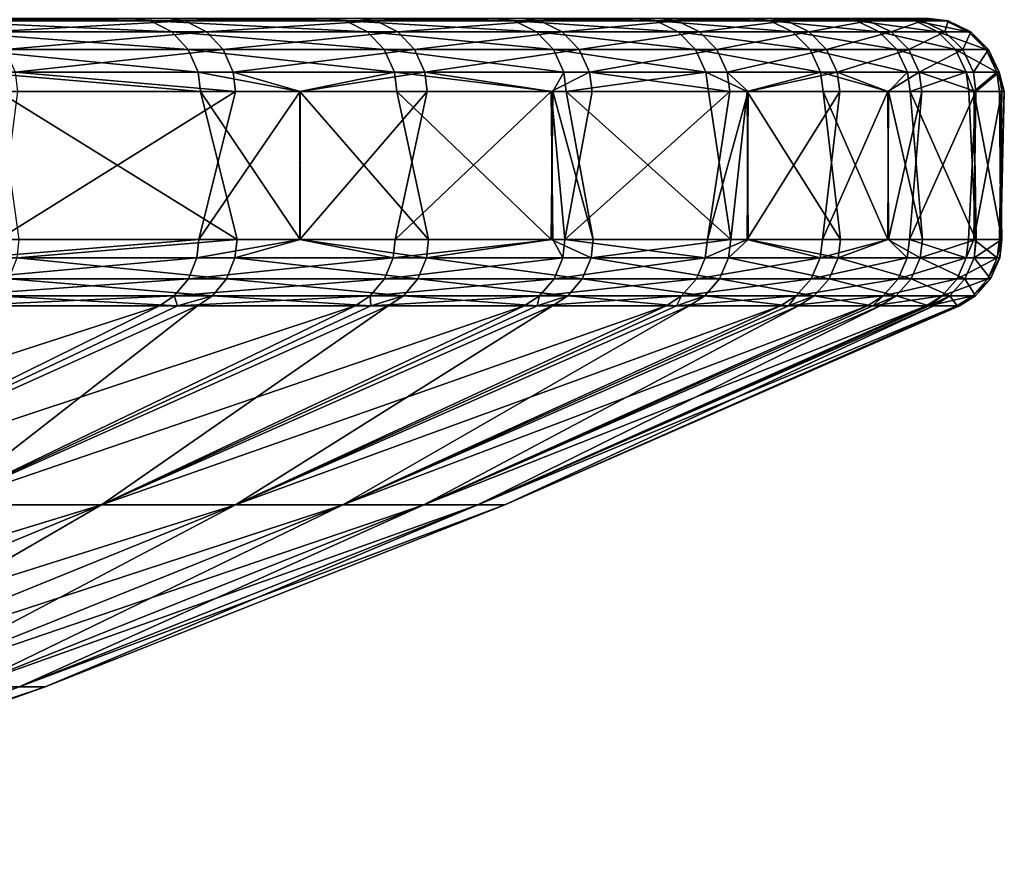
# Model space of a CAD drawing. Extents: x -50 to 50, y -39.6 to 16.5.
# Drawn here: x 42.7 to 46.7, y -3.4 to 0 of the extents above; entities that cross this region are included whole.
import ezdxf

# ---------------------------------------------------------------- set-up
doc = ezdxf.new("R2010")
doc.units = 0
doc.header["$MEASUREMENT"] = 0
doc.layers.add('L3', color=7, linetype='Continuous')

msp = doc.modelspace()

# ---------------------------------------------------------------- linework, layer by layer
at = {"layer": 'L3', "color": 250}
for points in [[(42.28551, -0.010633, -19.29373), (42.21349, 0, -19.26087), (43.12109, 0, -17.13276)], [(42.28551, -0.010633, -19.29373), (43.12109, 0, -17.13276), (43.19466, -0.010633, -17.16199)], [(43.33704, -0.010633, 16.79921), (43.26323, 0, 16.77059), (42.37351, 0, 18.90624)], [(43.33704, -0.010633, 16.79921), (42.37351, 0, 18.90624), (42.4458, -0.010633, 18.93849)], [(43.19466, -0.010633, -17.16199), (43.12109, 0, -17.13276), (43.92149, 0, -14.96205)], [(43.19466, -0.010633, -17.16199), (43.92149, 0, -14.96205), (43.99642, -0.010633, -14.98758)], [(44.12054, -0.010633, 14.61815), (44.0454, 0, 14.59325), (43.26323, 0, 16.77059)], [(44.12054, -0.010633, 14.61815), (43.26323, 0, 16.77059), (43.33704, -0.010633, 16.79921)], [(43.99642, -0.010633, -14.98758), (43.92149, 0, -14.96205), (44.61269, 0, -12.75415)], [(43.99642, -0.010633, -14.98758), (44.61269, 0, -12.75415), (44.6888, -0.010633, -12.7759)], [(44.79435, -0.010633, 12.40075), (44.71806, 0, 12.37963), (44.0454, 0, 14.59325)], [(44.79435, -0.010633, 12.40075), (44.0454, 0, 14.59325), (44.12054, -0.010633, 14.61815)], [(44.6888, -0.010633, -12.7759), (44.61269, 0, -12.75415), (45.19297, 0, -10.51453)], [(44.6888, -0.010633, -12.7759), (45.19297, 0, -10.51453), (45.27007, -0.010633, -10.53247)], [(45.3568, -0.010633, 10.15252), (45.27954, 0, 10.13523), (44.71806, 0, 12.37963)], [(45.3568, -0.010633, 10.15252), (44.71806, 0, 12.37963), (44.79435, -0.010633, 12.40075)], [(45.27007, -0.010633, -10.53247), (45.19297, 0, -10.51453), (45.6609, 0, -8.248778)], [(45.27007, -0.010633, -10.53247), (45.6609, 0, -8.248778), (45.7388, -0.010633, -8.26285)], [(45.80647, -0.010633, 7.879051), (45.72846, 0, 7.865632), (45.27954, 0, 10.13523)], [(45.80647, -0.010633, 7.879051), (45.27954, 0, 10.13523), (45.3568, -0.010633, 10.15252)], [(45.7388, -0.010633, -8.26285), (45.6609, 0, -8.248778), (46.01531, 0, -5.962516)], [(46.14227, -0.010633, 5.585992), (46.06368, 0, 5.576478), (45.72846, 0, 7.865632)], [(46.14227, -0.010633, 5.585992), (45.72846, 0, 7.865632), (45.80647, -0.010633, 7.879051)], [(45.7388, -0.010633, -8.26285), (46.01531, 0, -5.962516), (46.09381, -0.010633, -5.972689)], [(46.09381, -0.010633, -5.972689), (46.01531, 0, -5.962516), (46.25531, 0, -3.66143)], [(46.36335, -0.010633, 3.279046), (46.28439, 0, 3.273461), (46.06368, 0, 5.576478)], [(46.36335, -0.010633, 3.279046), (46.06368, 0, 5.576478), (46.14227, -0.010633, 5.585992)], [(46.09381, -0.010633, -5.972689), (46.25531, 0, -3.66143), (46.33423, -0.010633, -3.667677)], [(46.33423, -0.010633, -3.667677), (46.25531, 0, -3.66143), (46.38032, 0, -1.351242)], [(46.46917, -0.010633, 0.963948), (46.39002, 0, 0.962306), (46.28439, 0, 3.273461)], [(46.46917, -0.010633, 0.963948), (46.28439, 0, 3.273461), (46.36335, -0.010633, 3.279046)], [(46.33423, -0.010633, -3.667677), (46.38032, 0, -1.351242), (46.45945, -0.010633, -1.353547)], [(46.45945, -0.010633, -1.353547), (46.38032, 0, -1.351242), (46.39002, 0, 0.962306)], [(46.45945, -0.010633, -1.353547), (46.39002, 0, 0.962306), (46.46917, -0.010633, 0.963948)], [(43.19466, -0.010633, -17.16199), (43.28141, -0.054555, -17.19645), (42.28551, -0.010633, -19.29373)], [(42.28551, -0.010633, -19.29373), (43.28141, -0.054555, -17.19645), (42.37043, -0.054555, -19.33247)], [(42.4458, -0.010633, 18.93849), (42.53104, -0.054555, 18.97653), (43.33704, -0.010633, 16.79921)], [(43.33704, -0.010633, 16.79921), (42.53104, -0.054555, 18.97653), (43.42407, -0.054555, 16.83294)], [(43.99642, -0.010633, -14.98758), (44.08478, -0.054555, -15.01767), (43.19466, -0.010633, -17.16199)], [(43.19466, -0.010633, -17.16199), (44.08478, -0.054555, -15.01767), (43.28141, -0.054555, -17.19645)], [(43.33704, -0.010633, 16.79921), (43.42407, -0.054555, 16.83294), (44.12054, -0.010633, 14.61815)], [(44.12054, -0.010633, 14.61815), (43.42407, -0.054555, 16.83294), (44.20915, -0.054555, 14.64751)], [(44.6888, -0.010633, -12.7759), (44.77854, -0.054555, -12.80156), (43.99642, -0.010633, -14.98758)], [(43.99642, -0.010633, -14.98758), (44.77854, -0.054555, -12.80156), (44.08478, -0.054555, -15.01767)], [(44.12054, -0.010633, 14.61815), (44.20915, -0.054555, 14.64751), (44.79435, -0.010633, 12.40075)], [(44.79435, -0.010633, 12.40075), (44.20915, -0.054555, 14.64751), (44.88431, -0.054555, 12.42565)], [(45.27007, -0.010633, -10.53247), (45.36099, -0.054555, -10.55362), (44.6888, -0.010633, -12.7759)], [(44.6888, -0.010633, -12.7759), (45.36099, -0.054555, -10.55362), (44.77854, -0.054555, -12.80156)], [(44.79435, -0.010633, 12.40075), (44.88431, -0.054555, 12.42565), (45.3568, -0.010633, 10.15252)], [(45.3568, -0.010633, 10.15252), (44.88431, -0.054555, 12.42565), (45.44788, -0.054555, 10.17291)], [(45.7388, -0.010633, -8.26285), (45.83065, -0.054555, -8.279445), (45.27007, -0.010633, -10.53247)], [(45.27007, -0.010633, -10.53247), (45.83065, -0.054555, -8.279445), (45.36099, -0.054555, -10.55362)], [(45.3568, -0.010633, 10.15252), (45.44788, -0.054555, 10.17291), (45.80647, -0.010633, 7.879051)], [(45.80647, -0.010633, 7.879051), (45.44788, -0.054555, 10.17291), (45.89846, -0.054555, 7.894874)], [(46.09381, -0.010633, -5.972689), (46.18638, -0.054555, -5.984683), (45.7388, -0.010633, -8.26285)], [(45.7388, -0.010633, -8.26285), (46.18638, -0.054555, -5.984683), (45.83065, -0.054555, -8.279445)], [(45.80647, -0.010633, 7.879051), (45.89846, -0.054555, 7.894874), (46.14227, -0.010633, 5.585992)], [(46.14227, -0.010633, 5.585992), (45.89846, -0.054555, 7.894874), (46.23494, -0.054555, 5.59721)], [(46.33423, -0.010633, -3.667677), (46.42728, -0.054555, -3.675042), (46.09381, -0.010633, -5.972689)], [(46.09381, -0.010633, -5.972689), (46.42728, -0.054555, -3.675042), (46.18638, -0.054555, -5.984683)], [(46.14227, -0.010633, 5.585992), (46.23494, -0.054555, 5.59721), (46.36335, -0.010633, 3.279046)], [(46.36335, -0.010633, 3.279046), (46.23494, -0.054555, 5.59721), (46.45646, -0.054555, 3.285631)], [(46.45945, -0.010633, -1.353547), (46.55275, -0.054555, -1.356265), (46.33423, -0.010633, -3.667677)], [(46.33423, -0.010633, -3.667677), (46.55275, -0.054555, -1.356265), (46.42728, -0.054555, -3.675042)], [(46.36335, -0.010633, 3.279046), (46.45646, -0.054555, 3.285631), (46.46917, -0.010633, 0.963948)], [(46.46917, -0.010633, 0.963948), (46.45646, -0.054555, 3.285631), (46.56249, -0.054555, 0.965884)], [(46.46917, -0.010633, 0.963948), (46.56249, -0.054555, 0.965884), (46.45945, -0.010633, -1.353547)], [(46.45945, -0.010633, -1.353547), (46.56249, -0.054555, 0.965884), (46.55275, -0.054555, -1.356265)], [(43.28141, -0.054555, -17.19645), (43.3492, -0.127499, -17.22338), (42.37043, -0.054555, -19.33247)], [(42.37043, -0.054555, -19.33247), (43.3492, -0.127499, -17.22338), (42.43679, -0.127499, -19.36275)], [(42.53104, -0.054555, 18.97653), (42.59765, -0.127499, 19.00625), (43.42407, -0.054555, 16.83294)], [(43.42407, -0.054555, 16.83294), (42.59765, -0.127499, 19.00625), (43.49208, -0.127499, 16.85931)], [(44.08478, -0.054555, -15.01767), (44.15382, -0.127499, -15.04119), (43.28141, -0.054555, -17.19645)], [(43.28141, -0.054555, -17.19645), (44.15382, -0.127499, -15.04119), (43.3492, -0.127499, -17.22338)], [(43.42407, -0.054555, 16.83294), (43.49208, -0.127499, 16.85931), (44.20915, -0.054555, 14.64751)], [(44.20915, -0.054555, 14.64751), (43.49208, -0.127499, 16.85931), (44.27839, -0.127499, 14.67045)], [(44.77854, -0.054555, -12.80156), (44.84868, -0.127499, -12.82161), (44.08478, -0.054555, -15.01767)], [(44.08478, -0.054555, -15.01767), (44.84868, -0.127499, -12.82161), (44.15382, -0.127499, -15.04119)], [(44.20915, -0.054555, 14.64751), (44.27839, -0.127499, 14.67045), (44.88431, -0.054555, 12.42565)], [(44.88431, -0.054555, 12.42565), (44.27839, -0.127499, 14.67045), (44.95461, -0.127499, 12.44511)], [(45.36099, -0.054555, -10.55362), (45.43203, -0.127499, -10.57015), (44.77854, -0.054555, -12.80156)], [(44.77854, -0.054555, -12.80156), (45.43203, -0.127499, -10.57015), (44.84868, -0.127499, -12.82161)], [(44.88431, -0.054555, 12.42565), (44.95461, -0.127499, 12.44511), (45.44788, -0.054555, 10.17291)], [(45.44788, -0.054555, 10.17291), (44.95461, -0.127499, 12.44511), (45.51906, -0.127499, 10.18884)], [(45.83065, -0.054555, -8.279445), (45.90243, -0.127499, -8.292411), (45.36099, -0.054555, -10.55362)], [(45.36099, -0.054555, -10.55362), (45.90243, -0.127499, -8.292411), (45.43203, -0.127499, -10.57015)], [(45.44788, -0.054555, 10.17291), (45.51906, -0.127499, 10.18884), (45.89846, -0.054555, 7.894874)], [(45.89846, -0.054555, 7.894874), (45.51906, -0.127499, 10.18884), (45.97035, -0.127499, 7.907239)], [(46.18638, -0.054555, -5.984683), (46.25872, -0.127499, -5.994056), (45.83065, -0.054555, -8.279445)], [(45.83065, -0.054555, -8.279445), (46.25872, -0.127499, -5.994056), (45.90243, -0.127499, -8.292411)], [(45.89846, -0.054555, 7.894874), (45.97035, -0.127499, 7.907239), (46.23494, -0.054555, 5.59721)], [(46.23494, -0.054555, 5.59721), (45.97035, -0.127499, 7.907239), (46.30735, -0.127499, 5.605977)], [(46.42728, -0.054555, -3.675042), (46.49999, -0.127499, -3.680798), (46.18638, -0.054555, -5.984683)], [(46.18638, -0.054555, -5.984683), (46.49999, -0.127499, -3.680798), (46.25872, -0.127499, -5.994056)], [(46.23494, -0.054555, 5.59721), (46.30735, -0.127499, 5.605977), (46.45646, -0.054555, 3.285631)], [(46.45646, -0.054555, 3.285631), (46.30735, -0.127499, 5.605977), (46.52922, -0.127499, 3.290777)], [(46.55275, -0.054555, -1.356265), (46.62566, -0.127499, -1.35839), (46.42728, -0.054555, -3.675042)], [(46.42728, -0.054555, -3.675042), (46.62566, -0.127499, -1.35839), (46.49999, -0.127499, -3.680798)], [(46.45646, -0.054555, 3.285631), (46.52922, -0.127499, 3.290777), (46.56249, -0.054555, 0.965884)], [(46.56249, -0.054555, 0.965884), (46.52922, -0.127499, 3.290777), (46.63541, -0.127499, 0.967396)], [(46.56249, -0.054555, 0.965884), (46.63541, -0.127499, 0.967396), (46.55275, -0.054555, -1.356265)], [(46.55275, -0.054555, -1.356265), (46.63541, -0.127499, 0.967396), (46.62566, -0.127499, -1.35839)], [(43.3492, -0.127499, -17.22338), (43.39001, -0.220838, -17.2396), (42.43679, -0.127499, -19.36275)], [(42.43679, -0.127499, -19.36275), (43.39001, -0.220838, -17.2396), (42.47675, -0.220838, -19.38098)], [(42.59765, -0.127499, 19.00625), (42.63776, -0.220838, 19.02415), (43.49208, -0.127499, 16.85931)], [(43.49208, -0.127499, 16.85931), (42.63776, -0.220838, 19.02415), (43.53304, -0.220838, 16.87518)], [(44.15382, -0.127499, -15.04119), (44.1954, -0.220838, -15.05536), (43.3492, -0.127499, -17.22338)], [(43.3492, -0.127499, -17.22338), (44.1954, -0.220838, -15.05536), (43.39001, -0.220838, -17.2396)], [(43.49208, -0.127499, 16.85931), (43.53304, -0.220838, 16.87518), (44.27839, -0.127499, 14.67045)], [(44.27839, -0.127499, 14.67045), (43.53304, -0.220838, 16.87518), (44.32008, -0.220838, 14.68426)], [(44.84868, -0.127499, -12.82161), (44.89091, -0.220838, -12.83368), (44.15382, -0.127499, -15.04119)], [(44.15382, -0.127499, -15.04119), (44.89091, -0.220838, -12.83368), (44.1954, -0.220838, -15.05536)], [(44.27839, -0.127499, 14.67045), (44.32008, -0.220838, 14.68426), (44.95461, -0.127499, 12.44511)], [(44.95461, -0.127499, 12.44511), (44.32008, -0.220838, 14.68426), (44.99694, -0.220838, 12.45683)], [(45.43203, -0.127499, -10.57015), (45.47481, -0.220838, -10.5801), (44.84868, -0.127499, -12.82161)], [(44.84868, -0.127499, -12.82161), (45.47481, -0.220838, -10.5801), (44.89091, -0.220838, -12.83368)], [(44.95461, -0.127499, 12.44511), (44.99694, -0.220838, 12.45683), (45.51906, -0.127499, 10.18884)], [(45.51906, -0.127499, 10.18884), (44.99694, -0.220838, 12.45683), (45.56192, -0.220838, 10.19844)], [(45.90243, -0.127499, -8.292411), (45.94566, -0.220838, -8.30022), (45.43203, -0.127499, -10.57015)], [(45.43203, -0.127499, -10.57015), (45.94566, -0.220838, -8.30022), (45.47481, -0.220838, -10.5801)], [(45.51906, -0.127499, 10.18884), (45.56192, -0.220838, 10.19844), (45.97035, -0.127499, 7.907239)], [(45.97035, -0.127499, 7.907239), (45.56192, -0.220838, 10.19844), (46.01364, -0.220838, 7.914685)], [(46.25872, -0.127499, -5.994056), (46.30227, -0.220838, -5.9997), (45.90243, -0.127499, -8.292411)], [(45.90243, -0.127499, -8.292411), (46.30227, -0.220838, -5.9997), (45.94566, -0.220838, -8.30022)], [(45.97035, -0.127499, 7.907239), (46.01364, -0.220838, 7.914685), (46.30735, -0.127499, 5.605977)], [(46.30735, -0.127499, 5.605977), (46.01364, -0.220838, 7.914685), (46.35095, -0.220838, 5.611255)], [(46.49999, -0.127499, -3.680798), (46.54378, -0.220838, -3.684264), (46.25872, -0.127499, -5.994056)], [(46.25872, -0.127499, -5.994056), (46.54378, -0.220838, -3.684264), (46.30227, -0.220838, -5.9997)], [(46.30735, -0.127499, 5.605977), (46.35095, -0.220838, 5.611255), (46.52922, -0.127499, 3.290777)], [(46.52922, -0.127499, 3.290777), (46.35095, -0.220838, 5.611255), (46.57303, -0.220838, 3.293876)], [(46.62566, -0.127499, -1.35839), (46.66957, -0.220838, -1.359669), (46.49999, -0.127499, -3.680798)], [(46.49999, -0.127499, -3.680798), (46.66957, -0.220838, -1.359669), (46.54378, -0.220838, -3.684264)], [(46.52922, -0.127499, 3.290777), (46.57303, -0.220838, 3.293876), (46.63541, -0.127499, 0.967396)], [(46.63541, -0.127499, 0.967396), (46.57303, -0.220838, 3.293876), (46.67933, -0.220838, 0.968307)], [(46.63541, -0.127499, 0.967396), (46.67933, -0.220838, 0.968307), (46.62566, -0.127499, -1.35839)], [(46.62566, -0.127499, -1.35839), (46.67933, -0.220838, 0.968307), (46.66957, -0.220838, -1.359669)], [(43.39001, -0.220838, -17.2396), (43.39989, -0.3, -17.24353), (42.47675, -0.220838, -19.38098)], [(42.47675, -0.220838, -19.38098), (43.39989, -0.3, -17.24353), (42.56834, -0.3, -19.19332)], [(42.63776, -0.220838, 19.02415), (42.64747, -0.3, 19.02848), (43.54295, -0.3, 16.87902)], [(42.63776, -0.220838, 19.02415), (43.54295, -0.3, 16.87902), (43.53304, -0.220838, 16.87518)], [(44.1954, -0.220838, -15.05536), (43.80704, -0.3, -16.13931), (43.39001, -0.220838, -17.2396)], [(43.39001, -0.220838, -17.2396), (43.80704, -0.3, -16.13931), (43.39989, -0.3, -17.24353)], [(43.53304, -0.220838, 16.87518), (43.54295, -0.3, 16.87902), (43.80845, -0.3, 16.13995)], [(43.53304, -0.220838, 16.87518), (43.80845, -0.3, 16.13995), (44.32008, -0.220838, 14.68426)], [(44.1954, -0.220838, -15.05536), (44.20546, -0.3, -15.05879), (43.80704, -0.3, -16.13931)], [(44.32008, -0.220838, 14.68426), (43.80845, -0.3, 16.13995), (44.33017, -0.3, 14.68761)], [(44.89091, -0.220838, -12.83368), (44.84629, -0.3, -13.01179), (44.1954, -0.220838, -15.05536)], [(44.1954, -0.220838, -15.05536), (44.84629, -0.3, -13.01179), (44.20546, -0.3, -15.05879)], [(44.32008, -0.220838, 14.68426), (44.83998, -0.3, 13.00991), (44.99694, -0.220838, 12.45683)], [(44.32008, -0.220838, 14.68426), (44.33017, -0.3, 14.68761), (44.83998, -0.3, 13.00991)], [(44.99694, -0.220838, 12.45683), (44.83998, -0.3, 13.00991), (45.00718, -0.3, 12.45967)], [(44.89091, -0.220838, -12.83368), (44.90113, -0.3, -12.83661), (44.84629, -0.3, -13.01179)], [(45.47481, -0.220838, -10.5801), (44.90113, -0.3, -12.83661), (44.89091, -0.220838, -12.83368)], [(45.47481, -0.220838, -10.5801), (45.48517, -0.3, -10.58251), (44.90113, -0.3, -12.83661)], [(44.99694, -0.220838, 12.45683), (45.5723, -0.3, 10.20076), (45.56192, -0.220838, 10.19844)], [(44.99694, -0.220838, 12.45683), (45.00718, -0.3, 12.45967), (45.5723, -0.3, 10.20076)], [(45.94566, -0.220838, -8.30022), (45.64381, -0.3, -9.814321), (45.47481, -0.220838, -10.5801)], [(45.47481, -0.220838, -10.5801), (45.64381, -0.3, -9.814321), (45.48517, -0.3, -10.58251)], [(45.56192, -0.220838, 10.19844), (45.5723, -0.3, 10.20076), (45.64853, -0.3, 9.815364)], [(45.56192, -0.220838, 10.19844), (45.64853, -0.3, 9.815364), (46.01364, -0.220838, 7.914685)], [(45.94566, -0.220838, -8.30022), (45.95612, -0.3, -8.30211), (45.64381, -0.3, -9.814321)], [(46.01364, -0.220838, 7.914685), (45.64853, -0.3, 9.815364), (46.02412, -0.3, 7.916487)], [(46.30227, -0.220838, -5.9997), (46.22458, -0.3, -6.570271), (45.94566, -0.220838, -8.30022)], [(45.94566, -0.220838, -8.30022), (46.22458, -0.3, -6.570271), (45.95612, -0.3, -8.30211)], [(46.01364, -0.220838, 7.914685), (46.22131, -0.3, 6.569884), (46.35095, -0.220838, 5.611255)], [(46.01364, -0.220838, 7.914685), (46.02412, -0.3, 7.916487), (46.22131, -0.3, 6.569884)], [(46.35095, -0.220838, 5.611255), (46.22131, -0.3, 6.569884), (46.36151, -0.3, 5.612534)], [(46.30227, -0.220838, -5.9997), (46.31282, -0.3, -6.001066), (46.22458, -0.3, -6.570271)], [(46.54378, -0.220838, -3.684264), (46.31282, -0.3, -6.001066), (46.30227, -0.220838, -5.9997)], [(46.54378, -0.220838, -3.684264), (46.55438, -0.3, -3.685103), (46.31282, -0.3, -6.001066)], [(46.35095, -0.220838, 5.611255), (46.58364, -0.3, 3.294626), (46.57303, -0.220838, 3.293876)], [(46.35095, -0.220838, 5.611255), (46.36151, -0.3, 5.612534), (46.58364, -0.3, 3.294626)], [(46.66957, -0.220838, -1.359669), (46.57555, -0.3, -3.29373), (46.54378, -0.220838, -3.684264)], [(46.54378, -0.220838, -3.684264), (46.57555, -0.3, -3.29373), (46.55438, -0.3, -3.685103)], [(46.57303, -0.220838, 3.293876), (46.58364, -0.3, 3.294626), (46.58366, -0.3, 3.294169)], [(46.57303, -0.220838, 3.293876), (46.58366, -0.3, 3.294169), (46.67933, -0.220838, 0.968307)], [(46.66957, -0.220838, -1.359669), (46.68019, -0.3, -1.359978), (46.57555, -0.3, -3.29373)], [(46.67933, -0.220838, 0.968307), (46.58366, -0.3, 3.294169), (46.68996, -0.3, 0.968528)], [(46.66957, -0.220838, -1.359669), (46.67933, -0.220838, 0.968307), (46.7, -0.3)], [(46.7, -0.3), (46.68019, -0.3, -1.359978), (46.66957, -0.220838, -1.359669)], [(46.67933, -0.220838, 0.968307), (46.68996, -0.3, 0.968528), (46.7, -0.3)], [(43.39295, -0.908476, 17.26098), (43.54295, -0.3, 16.87902), (42.56799, -0.908476, 19.19317)], [(42.56799, -0.908476, 19.19317), (43.54295, -0.3, 16.87902), (42.64747, -0.3, 19.02848)], [(42.65513, -0.908476, -19.01132), (42.56834, -0.3, -19.19332), (43.54974, -0.908476, -16.86151)], [(43.54974, -0.908476, -16.86151), (42.56834, -0.3, -19.19332), (43.39989, -0.3, -17.24353)], [(43.80706, -0.908476, 16.13931), (43.80845, -0.3, 16.13995), (43.39295, -0.908476, 17.26098)], [(43.39295, -0.908476, 17.26098), (43.80845, -0.3, 16.13995), (43.54295, -0.3, 16.87902)], [(43.54974, -0.908476, -16.86151), (43.39989, -0.3, -17.24353), (43.80859, -0.908476, -16.14)], [(43.80859, -0.908476, -16.14), (43.39989, -0.3, -17.24353), (43.80704, -0.3, -16.13931)], [(43.80859, -0.908476, -16.14), (43.80704, -0.3, -16.13931), (44.33608, -0.908476, -14.66977)], [(44.33608, -0.908476, -14.66977), (43.80704, -0.3, -16.13931), (44.20546, -0.3, -15.05879)], [(44.1994, -0.908476, 15.07657), (44.33017, -0.3, 14.68761), (43.80706, -0.908476, 16.13931)], [(43.80706, -0.908476, 16.13931), (44.33017, -0.3, 14.68761), (43.80845, -0.3, 16.13995)], [(44.84667, -0.908476, 13.01191), (44.83998, -0.3, 13.00991), (44.1994, -0.908476, 15.07657)], [(44.1994, -0.908476, 15.07657), (44.83998, -0.3, 13.00991), (44.33017, -0.3, 14.68761)], [(44.33608, -0.908476, -14.66977), (44.20546, -0.3, -15.05879), (44.83975, -0.908476, -13.00985)], [(44.83975, -0.908476, -13.00985), (44.20546, -0.3, -15.05879), (44.84629, -0.3, -13.01179)], [(44.83975, -0.908476, -13.00985), (44.84629, -0.3, -13.01179), (45.01219, -0.908476, -12.44157)], [(44.83998, -0.3, 13.00991), (44.84667, -0.908476, 13.01191), (44.89596, -0.908476, 12.85467)], [(44.83998, -0.3, 13.00991), (44.89596, -0.908476, 12.85467), (45.00718, -0.3, 12.45967)], [(45.01219, -0.908476, -12.44157), (44.84629, -0.3, -13.01179), (44.90113, -0.3, -12.83661)], [(45.00718, -0.3, 12.45967), (44.89596, -0.908476, 12.85467), (45.5723, -0.3, 10.20076)], [(45.5723, -0.3, 10.20076), (44.89596, -0.908476, 12.85467), (45.48091, -0.908476, 10.60081)], [(45.01219, -0.908476, -12.44157), (44.90113, -0.3, -12.83661), (45.5764, -0.908476, -10.18243)], [(45.5764, -0.908476, -10.18243), (44.90113, -0.3, -12.83661), (45.48517, -0.3, -10.58251)], [(45.5723, -0.3, 10.20076), (45.48091, -0.908476, 10.60081), (45.64853, -0.3, 9.815364)], [(45.64853, -0.3, 9.815364), (45.48091, -0.908476, 10.60081), (45.64367, -0.908476, 9.814286)], [(45.5764, -0.908476, -10.18243), (45.48517, -0.3, -10.58251), (45.64381, -0.3, -9.814321)], [(45.64381, -0.3, -9.814321), (45.64884, -0.908476, -9.815428), (45.5764, -0.908476, -10.18243)], [(45.64853, -0.3, 9.815364), (45.64367, -0.908476, 9.814286), (46.02412, -0.3, 7.916487)], [(46.02412, -0.3, 7.916487), (45.64367, -0.908476, 9.814286), (45.95278, -0.908476, 8.320595)], [(45.64884, -0.908476, -9.815428), (45.64381, -0.3, -9.814321), (46.0273, -0.908476, -7.897973)], [(46.0273, -0.908476, -7.897973), (45.64381, -0.3, -9.814321), (45.95612, -0.3, -8.30211)], [(46.02412, -0.3, 7.916487), (45.95278, -0.908476, 8.320595), (46.22131, -0.3, 6.569884)], [(46.22131, -0.3, 6.569884), (45.95278, -0.908476, 8.320595), (46.22482, -0.908476, 6.570304)], [(46.0273, -0.908476, -7.897973), (45.95612, -0.3, -8.30211), (46.22124, -0.908476, -6.569879)], [(46.22124, -0.908476, -6.569879), (45.95612, -0.3, -8.30211), (46.22458, -0.3, -6.570271)], [(46.22124, -0.908476, -6.569879), (46.22458, -0.3, -6.570271), (46.36376, -0.908476, -5.593884)], [(46.22131, -0.3, 6.569884), (46.22482, -0.908476, 6.570304), (46.36151, -0.3, 5.612534)], [(46.36376, -0.908476, -5.593884), (46.22458, -0.3, -6.570271), (46.31282, -0.3, -6.001066)], [(46.36151, -0.3, 5.612534), (46.22482, -0.908476, 6.570304), (46.3104, -0.908476, 6.019695)], [(46.36151, -0.3, 5.612534), (46.3104, -0.908476, 6.019695), (46.58364, -0.3, 3.294626)], [(46.58364, -0.3, 3.294626), (46.3104, -0.908476, 6.019695), (46.55289, -0.908476, 3.70383)], [(46.36376, -0.908476, -5.593884), (46.31282, -0.3, -6.001066), (46.58322, -0.908476, -3.294126)], [(46.58322, -0.908476, -3.294126), (46.31282, -0.3, -6.001066), (46.55438, -0.3, -3.685103)], [(46.58364, -0.3, 3.294626), (46.55289, -0.908476, 3.70383), (46.58366, -0.3, 3.294169)], [(46.58366, -0.3, 3.294169), (46.55289, -0.908476, 3.70383), (46.57525, -0.908476, 3.29371)], [(46.58322, -0.908476, -3.294126), (46.55438, -0.3, -3.685103), (46.57555, -0.3, -3.29373)], [(46.58366, -0.3, 3.294169), (46.57525, -0.908476, 3.29371), (46.68996, -0.3, 0.968528)], [(46.68996, -0.3, 0.968528), (46.57525, -0.908476, 3.29371), (46.67964, -0.908476, 1.378755)], [(46.68019, -0.3, -1.359978), (46.69034, -0.908476, -0.949747), (46.57555, -0.3, -3.29373)], [(46.57555, -0.3, -3.29373), (46.69034, -0.908476, -0.949747), (46.58496, -0.908476, -3.275888)], [(46.57555, -0.3, -3.29373), (46.58496, -0.908476, -3.275888), (46.58322, -0.908476, -3.294126)], [(46.68996, -0.3, 0.968528), (46.67964, -0.908476, 1.378755), (46.7, -0.3)], [(46.7, -0.3), (46.67964, -0.908476, 1.378755), (46.68598, -0.908476, -0.000064)], [(46.7, -0.3), (46.68598, -0.908476, -0.000064), (46.68019, -0.3, -1.359978)], [(46.68019, -0.3, -1.359978), (46.68598, -0.908476, -0.000064), (46.69034, -0.908476, -0.949747)], [(42.56799, -0.908476, 19.19317), (42.4701, -0.982862, 19.3986), (43.39295, -0.908476, 17.26098)], [(43.39295, -0.908476, 17.26098), (42.4701, -0.982862, 19.3986), (43.38425, -0.982862, 17.25752)], [(43.54974, -0.908476, -16.86151), (43.541, -0.982862, -16.85813), (42.64657, -0.982862, -19.00751)], [(43.54974, -0.908476, -16.86151), (42.64657, -0.982862, -19.00751), (42.65513, -0.908476, -19.01132)], [(43.39295, -0.908476, 17.26098), (43.38425, -0.982862, 17.25752), (43.80706, -0.908476, 16.13931)], [(43.80706, -0.908476, 16.13931), (43.38425, -0.982862, 17.25752), (44.19053, -0.982862, 15.07354)], [(43.80859, -0.908476, -16.14), (44.32718, -0.982862, -14.66683), (43.541, -0.982862, -16.85813)], [(43.80859, -0.908476, -16.14), (43.541, -0.982862, -16.85813), (43.54974, -0.908476, -16.86151)], [(43.80706, -0.908476, 16.13931), (44.19053, -0.982862, 15.07354), (44.1994, -0.908476, 15.07657)], [(44.33608, -0.908476, -14.66977), (44.32718, -0.982862, -14.66683), (43.80859, -0.908476, -16.14)], [(44.1994, -0.908476, 15.07657), (44.19053, -0.982862, 15.07354), (44.84667, -0.908476, 13.01191)], [(44.84667, -0.908476, 13.01191), (44.19053, -0.982862, 15.07354), (44.88696, -0.982862, 12.85209)], [(44.83975, -0.908476, -13.00985), (45.00316, -0.982862, -12.43907), (44.32718, -0.982862, -14.66683)], [(44.83975, -0.908476, -13.00985), (44.32718, -0.982862, -14.66683), (44.33608, -0.908476, -14.66977)], [(45.01219, -0.908476, -12.44157), (45.00316, -0.982862, -12.43907), (44.83975, -0.908476, -13.00985)], [(44.84667, -0.908476, 13.01191), (44.88696, -0.982862, 12.85209), (44.89596, -0.908476, 12.85467)], [(44.89596, -0.908476, 12.85467), (44.88696, -0.982862, 12.85209), (45.47178, -0.982862, 10.59868)], [(44.89596, -0.908476, 12.85467), (45.47178, -0.982862, 10.59868), (45.48091, -0.908476, 10.60081)], [(45.5764, -0.908476, -10.18243), (45.56726, -0.982862, -10.18038), (45.00316, -0.982862, -12.43907)], [(45.5764, -0.908476, -10.18243), (45.00316, -0.982862, -12.43907), (45.01219, -0.908476, -12.44157)], [(45.48091, -0.908476, 10.60081), (45.47178, -0.982862, 10.59868), (45.64367, -0.908476, 9.814286)], [(45.64367, -0.908476, 9.814286), (45.47178, -0.982862, 10.59868), (45.94356, -0.982862, 8.318926)], [(45.64884, -0.908476, -9.815428), (46.01806, -0.982862, -7.896389), (45.56726, -0.982862, -10.18038)], [(45.64884, -0.908476, -9.815428), (45.56726, -0.982862, -10.18038), (45.5764, -0.908476, -10.18243)], [(45.64367, -0.908476, 9.814286), (45.94356, -0.982862, 8.318926), (45.95278, -0.908476, 8.320595)], [(46.0273, -0.908476, -7.897973), (46.01806, -0.982862, -7.896389), (45.64884, -0.908476, -9.815428)], [(45.95278, -0.908476, 8.320595), (45.94356, -0.982862, 8.318926), (46.22482, -0.908476, 6.570304)], [(46.22482, -0.908476, 6.570304), (45.94356, -0.982862, 8.318926), (46.30111, -0.982862, 6.018488)], [(46.22124, -0.908476, -6.569879), (46.35446, -0.982862, -5.592762), (46.01806, -0.982862, -7.896389)], [(46.22124, -0.908476, -6.569879), (46.01806, -0.982862, -7.896389), (46.0273, -0.908476, -7.897973)], [(46.36376, -0.908476, -5.593884), (46.35446, -0.982862, -5.592762), (46.22124, -0.908476, -6.569879)], [(46.22482, -0.908476, 6.570304), (46.30111, -0.982862, 6.018488), (46.3104, -0.908476, 6.019695)], [(46.3104, -0.908476, 6.019695), (46.30111, -0.982862, 6.018488), (46.54355, -0.982862, 3.703086)], [(46.3104, -0.908476, 6.019695), (46.54355, -0.982862, 3.703086), (46.55289, -0.908476, 3.70383)], [(46.58322, -0.908476, -3.294126), (46.57562, -0.982862, -3.27523), (46.35446, -0.982862, -5.592762)], [(46.58322, -0.908476, -3.294126), (46.35446, -0.982862, -5.592762), (46.36376, -0.908476, -5.593884)], [(46.55289, -0.908476, 3.70383), (46.54355, -0.982862, 3.703086), (46.57525, -0.908476, 3.29371)], [(46.57525, -0.908476, 3.29371), (46.54355, -0.982862, 3.703086), (46.67028, -0.982862, 1.378479)], [(46.57525, -0.908476, 3.29371), (46.67028, -0.982862, 1.378479), (46.67964, -0.908476, 1.378755)], [(46.69034, -0.908476, -0.949747), (46.68098, -0.982862, -0.949556), (46.57562, -0.982862, -3.27523)], [(46.69034, -0.908476, -0.949747), (46.57562, -0.982862, -3.27523), (46.58496, -0.908476, -3.275888)], [(46.58496, -0.908476, -3.275888), (46.57562, -0.982862, -3.27523), (46.58322, -0.908476, -3.294126)], [(46.67964, -0.908476, 1.378755), (46.67028, -0.982862, 1.378479), (46.68598, -0.908476, -0.000064)], [(46.68598, -0.908476, -0.000064), (46.67028, -0.982862, 1.378479), (46.68098, -0.982862, -0.949556)], [(46.68598, -0.908476, -0.000064), (46.68098, -0.982862, -0.949556), (46.69034, -0.908476, -0.949747)], [(42.4701, -0.982862, 19.3986), (42.43613, -1.069243, 19.38308), (43.38425, -0.982862, 17.25752)], [(43.38425, -0.982862, 17.25752), (42.43613, -1.069243, 19.38308), (43.34955, -1.069243, 17.24372)], [(42.64657, -0.982862, -19.00751), (43.50618, -1.069243, -16.84464), (42.61246, -1.069243, -18.9923)], [(43.541, -0.982862, -16.85813), (43.50618, -1.069243, -16.84464), (42.64657, -0.982862, -19.00751)], [(43.38425, -0.982862, 17.25752), (43.34955, -1.069243, 17.24372), (44.19053, -0.982862, 15.07354)], [(44.19053, -0.982862, 15.07354), (43.34955, -1.069243, 17.24372), (44.15519, -1.069243, 15.06149)], [(43.541, -0.982862, -16.85813), (44.29173, -1.069243, -14.6551), (43.50618, -1.069243, -16.84464)], [(44.32718, -0.982862, -14.66683), (44.29173, -1.069243, -14.6551), (43.541, -0.982862, -16.85813)], [(44.19053, -0.982862, 15.07354), (44.15519, -1.069243, 15.06149), (44.88696, -0.982862, 12.85209)], [(44.88696, -0.982862, 12.85209), (44.15519, -1.069243, 15.06149), (44.85105, -1.069243, 12.84181)], [(44.32718, -0.982862, -14.66683), (44.96717, -1.069243, -12.42912), (44.29173, -1.069243, -14.6551)], [(45.00316, -0.982862, -12.43907), (44.96717, -1.069243, -12.42912), (44.32718, -0.982862, -14.66683)], [(44.88696, -0.982862, 12.85209), (44.85105, -1.069243, 12.84181), (45.47178, -0.982862, 10.59868)], [(45.47178, -0.982862, 10.59868), (44.85105, -1.069243, 12.84181), (45.43541, -1.069243, 10.5902)], [(45.00316, -0.982862, -12.43907), (45.53081, -1.069243, -10.17224), (44.96717, -1.069243, -12.42912)], [(45.56726, -0.982862, -10.18038), (45.53081, -1.069243, -10.17224), (45.00316, -0.982862, -12.43907)], [(45.47178, -0.982862, 10.59868), (45.43541, -1.069243, 10.5902), (45.94356, -0.982862, 8.318926)], [(45.94356, -0.982862, 8.318926), (45.43541, -1.069243, 10.5902), (45.90681, -1.069243, 8.312272)], [(45.56726, -0.982862, -10.18038), (45.98125, -1.069243, -7.890073), (45.53081, -1.069243, -10.17224)], [(46.01806, -0.982862, -7.896389), (45.98125, -1.069243, -7.890073), (45.56726, -0.982862, -10.18038)], [(45.94356, -0.982862, 8.318926), (45.90681, -1.069243, 8.312272), (46.30111, -0.982862, 6.018488)], [(46.30111, -0.982862, 6.018488), (45.90681, -1.069243, 8.312272), (46.26408, -1.069243, 6.013674)], [(46.01806, -0.982862, -7.896389), (46.31738, -1.069243, -5.588288), (45.98125, -1.069243, -7.890073)], [(46.35446, -0.982862, -5.592762), (46.31738, -1.069243, -5.588288), (46.01806, -0.982862, -7.896389)], [(46.30111, -0.982862, 6.018488), (46.26408, -1.069243, 6.013674), (46.54355, -0.982862, 3.703086)], [(46.54355, -0.982862, 3.703086), (46.26408, -1.069243, 6.013674), (46.50632, -1.069243, 3.700125)], [(46.35446, -0.982862, -5.592762), (46.53836, -1.069243, -3.272611), (46.31738, -1.069243, -5.588288)], [(46.57562, -0.982862, -3.27523), (46.53836, -1.069243, -3.272611), (46.35446, -0.982862, -5.592762)], [(46.54355, -0.982862, 3.703086), (46.50632, -1.069243, 3.700125), (46.67028, -0.982862, 1.378479)], [(46.67028, -0.982862, 1.378479), (46.50632, -1.069243, 3.700125), (46.63295, -1.069243, 1.377376)], [(46.57562, -0.982862, -3.27523), (46.64364, -1.069243, -0.948797), (46.53836, -1.069243, -3.272611)], [(46.68098, -0.982862, -0.949556), (46.64364, -1.069243, -0.948797), (46.57562, -0.982862, -3.27523)], [(46.67028, -0.982862, 1.378479), (46.63295, -1.069243, 1.377376), (46.68098, -0.982862, -0.949556)], [(46.68098, -0.982862, -0.949556), (46.63295, -1.069243, 1.377376), (46.64364, -1.069243, -0.948797)], [(42.43613, -1.069243, 19.38308), (42.37949, -1.139805, 19.35721), (43.34955, -1.069243, 17.24372)], [(43.34955, -1.069243, 17.24372), (42.37949, -1.139805, 19.35721), (43.29169, -1.139805, 17.2207)], [(42.61246, -1.069243, -18.9923), (43.44811, -1.139805, -16.82216), (42.55558, -1.139805, -18.96696)], [(43.50618, -1.069243, -16.84464), (43.44811, -1.139805, -16.82216), (42.61246, -1.069243, -18.9923)], [(43.34955, -1.069243, 17.24372), (43.29169, -1.139805, 17.2207), (44.15519, -1.069243, 15.06149)], [(44.15519, -1.069243, 15.06149), (43.29169, -1.139805, 17.2207), (44.09625, -1.139805, 15.04138)], [(43.50618, -1.069243, -16.84464), (44.23261, -1.139805, -14.63554), (43.44811, -1.139805, -16.82216)], [(44.29173, -1.069243, -14.6551), (44.23261, -1.139805, -14.63554), (43.50618, -1.069243, -16.84464)], [(44.15519, -1.069243, 15.06149), (44.09625, -1.139805, 15.04138), (44.85105, -1.069243, 12.84181)], [(44.85105, -1.069243, 12.84181), (44.09625, -1.139805, 15.04138), (44.79119, -1.139805, 12.82467)], [(44.29173, -1.069243, -14.6551), (44.90715, -1.139805, -12.41253), (44.23261, -1.139805, -14.63554)], [(44.96717, -1.069243, -12.42912), (44.90715, -1.139805, -12.41253), (44.29173, -1.069243, -14.6551)], [(44.85105, -1.069243, 12.84181), (44.79119, -1.139805, 12.82467), (45.43541, -1.069243, 10.5902)], [(45.43541, -1.069243, 10.5902), (44.79119, -1.139805, 12.82467), (45.37477, -1.139805, 10.57607)], [(44.96717, -1.069243, -12.42912), (45.47004, -1.139805, -10.15866), (44.90715, -1.139805, -12.41253)], [(45.53081, -1.069243, -10.17224), (45.47004, -1.139805, -10.15866), (44.96717, -1.069243, -12.42912)], [(45.43541, -1.069243, 10.5902), (45.37477, -1.139805, 10.57607), (45.90681, -1.069243, 8.312272)], [(45.90681, -1.069243, 8.312272), (45.37477, -1.139805, 10.57607), (45.84553, -1.139805, 8.301177)], [(45.53081, -1.069243, -10.17224), (45.91988, -1.139805, -7.879541), (45.47004, -1.139805, -10.15866)], [(45.98125, -1.069243, -7.890073), (45.91988, -1.139805, -7.879541), (45.53081, -1.069243, -10.17224)], [(45.90681, -1.069243, 8.312272), (45.84553, -1.139805, 8.301177), (46.26408, -1.069243, 6.013674)], [(46.26408, -1.069243, 6.013674), (45.84553, -1.139805, 8.301177), (46.20232, -1.139805, 6.005647)], [(45.98125, -1.069243, -7.890073), (46.25556, -1.139805, -5.580829), (45.91988, -1.139805, -7.879541)], [(46.31738, -1.069243, -5.588288), (46.25556, -1.139805, -5.580829), (45.98125, -1.069243, -7.890073)], [(46.26408, -1.069243, 6.013674), (46.20232, -1.139805, 6.005647), (46.50632, -1.069243, 3.700125)], [(46.50632, -1.069243, 3.700125), (46.20232, -1.139805, 6.005647), (46.44425, -1.139805, 3.695186)], [(46.31738, -1.069243, -5.588288), (46.47624, -1.139805, -3.268243), (46.25556, -1.139805, -5.580829)], [(46.53836, -1.069243, -3.272611), (46.47624, -1.139805, -3.268243), (46.31738, -1.069243, -5.588288)], [(46.50632, -1.069243, 3.700125), (46.44425, -1.139805, 3.695186), (46.63295, -1.069243, 1.377376)], [(46.63295, -1.069243, 1.377376), (46.44425, -1.139805, 3.695186), (46.57071, -1.139805, 1.375538)], [(46.53836, -1.069243, -3.272611), (46.58138, -1.139805, -0.94753), (46.47624, -1.139805, -3.268243)], [(46.64364, -1.069243, -0.948797), (46.58138, -1.139805, -0.94753), (46.53836, -1.069243, -3.272611)], [(46.63295, -1.069243, 1.377376), (46.57071, -1.139805, 1.375538), (46.64364, -1.069243, -0.948797)], [(46.64364, -1.069243, -0.948797), (46.57071, -1.139805, 1.375538), (46.58138, -1.139805, -0.94753)], [(42.40404, -1.180851, 19.13354), (43.29169, -1.139805, 17.2207), (42.37949, -1.139805, 19.35721)], [(43.23104, -1.180851, 17.19658), (43.29169, -1.139805, 17.2207), (42.40404, -1.180851, 19.13354)], [(42.49596, -1.180851, -18.94038), (42.55558, -1.139805, -18.96696), (43.30513, -1.180851, -16.9959)], [(43.30513, -1.180851, -16.9959), (42.55558, -1.139805, -18.96696), (43.44811, -1.139805, -16.82216)], [(43.30505, -1.180851, 16.99609), (43.29169, -1.139805, 17.2207), (43.23104, -1.180851, 17.19658)], [(43.30505, -1.180851, 16.99609), (44.09625, -1.139805, 15.04138), (43.29169, -1.139805, 17.2207)], [(44.03448, -1.180851, 15.02031), (44.09625, -1.139805, 15.04138), (43.30505, -1.180851, 16.99609)], [(43.30513, -1.180851, -16.9959), (43.44811, -1.139805, -16.82216), (43.38724, -1.180851, -16.79859)], [(43.38724, -1.180851, -16.79859), (43.44811, -1.139805, -16.82216), (44.09847, -1.180851, -14.81619)], [(44.09847, -1.180851, -14.81619), (43.44811, -1.139805, -16.82216), (44.23261, -1.139805, -14.63554)], [(44.09841, -1.180851, 14.81638), (44.09625, -1.139805, 15.04138), (44.03448, -1.180851, 15.02031)], [(44.09841, -1.180851, 14.81638), (44.79119, -1.139805, 12.82467), (44.09625, -1.139805, 15.04138)], [(44.72844, -1.180851, 12.8067), (44.79119, -1.139805, 12.82467), (44.09841, -1.180851, 14.81638)], [(44.09847, -1.180851, -14.81619), (44.23261, -1.139805, -14.63554), (44.17064, -1.180851, -14.61503)], [(44.17064, -1.180851, -14.61503), (44.23261, -1.139805, -14.63554), (44.78218, -1.180851, -12.59965)], [(44.78218, -1.180851, -12.59965), (44.23261, -1.139805, -14.63554), (44.90715, -1.139805, -12.41253)], [(44.78213, -1.180851, 12.59984), (44.79119, -1.139805, 12.82467), (44.72844, -1.180851, 12.8067)], [(45.3112, -1.180851, 10.56125), (45.37477, -1.139805, 10.57607), (44.78213, -1.180851, 12.59984)], [(44.78213, -1.180851, 12.59984), (45.37477, -1.139805, 10.57607), (44.79119, -1.139805, 12.82467)], [(44.78218, -1.180851, -12.59965), (44.90715, -1.139805, -12.41253), (44.84424, -1.180851, -12.39514)], [(44.84424, -1.180851, -12.39514), (44.90715, -1.139805, -12.41253), (45.35455, -1.180851, -10.35178)], [(45.35455, -1.180851, -10.35178), (44.90715, -1.139805, -12.41253), (45.47004, -1.139805, -10.15866)], [(45.35451, -1.180851, 10.35197), (45.37477, -1.139805, 10.57607), (45.3112, -1.180851, 10.56125)], [(45.78131, -1.180851, 8.289549), (45.84553, -1.139805, 8.301177), (45.35451, -1.180851, 10.35197)], [(45.35451, -1.180851, 10.35197), (45.84553, -1.139805, 8.301177), (45.37477, -1.139805, 10.57607)], [(45.35455, -1.180851, -10.35178), (45.47004, -1.139805, -10.15866), (45.40634, -1.180851, -10.14443)], [(45.40634, -1.180851, -10.14443), (45.47004, -1.139805, -10.15866), (45.81417, -1.180851, -8.078174)], [(45.81417, -1.180851, -8.078174), (45.47004, -1.139805, -10.15866), (45.91988, -1.139805, -7.879541)], [(45.81413, -1.180851, 8.078367), (45.84553, -1.139805, 8.301177), (45.78131, -1.180851, 8.289549)], [(46.1376, -1.180851, 5.997234), (46.20232, -1.139805, 6.005647), (45.81413, -1.180851, 8.078367)], [(45.81413, -1.180851, 8.078367), (46.20232, -1.139805, 6.005647), (45.84553, -1.139805, 8.301177)], [(45.81417, -1.180851, -8.078174), (45.91988, -1.139805, -7.879541), (45.85555, -1.180851, -7.868503)], [(45.85555, -1.180851, -7.868503), (45.91988, -1.139805, -7.879541), (46.15988, -1.180851, -5.784484)], [(46.15988, -1.180851, -5.784484), (45.91988, -1.139805, -7.879541), (46.25556, -1.139805, -5.580829)], [(46.15986, -1.180851, 5.78468), (46.20232, -1.139805, 6.005647), (46.1376, -1.180851, 5.997234)], [(46.37919, -1.180851, 3.690009), (46.44425, -1.139805, 3.695186), (46.15986, -1.180851, 5.78468)], [(46.15986, -1.180851, 5.78468), (46.44425, -1.139805, 3.695186), (46.20232, -1.139805, 6.005647)], [(46.15988, -1.180851, -5.784484), (46.25556, -1.139805, -5.580829), (46.19076, -1.180851, -5.573011)], [(46.19076, -1.180851, -5.573011), (46.25556, -1.139805, -5.580829), (46.39083, -1.180851, -3.476413)], [(46.39083, -1.180851, -3.476413), (46.25556, -1.139805, -5.580829), (46.47624, -1.139805, -3.268243)], [(46.39082, -1.180851, 3.47661), (46.44425, -1.139805, 3.695186), (46.37919, -1.180851, 3.690009)], [(46.50546, -1.180851, 1.373611), (46.57071, -1.139805, 1.375538), (46.39082, -1.180851, 3.47661)], [(46.39082, -1.180851, 3.47661), (46.57071, -1.139805, 1.375538), (46.44425, -1.139805, 3.695186)], [(46.39083, -1.180851, -3.476413), (46.47624, -1.139805, -3.268243), (46.41113, -1.180851, -3.263664)], [(46.41113, -1.180851, -3.263664), (46.47624, -1.139805, -3.268243), (46.50645, -1.180851, -1.1597)], [(46.50645, -1.180851, -1.1597), (46.47624, -1.139805, -3.268243), (46.58138, -1.139805, -0.94753)], [(46.50645, -1.180851, 1.159897), (46.57071, -1.139805, 1.375538), (46.50546, -1.180851, 1.373611)], [(46.50645, -1.180851, -1.1597), (46.58138, -1.139805, -0.94753), (46.51612, -1.180851, -0.946203)], [(46.51612, -1.180851, -0.946203), (46.58138, -1.139805, -0.94753), (46.50645, -1.180851, 1.159897)], [(46.50645, -1.180851, 1.159897), (46.58138, -1.139805, -0.94753), (46.57071, -1.139805, 1.375538)], [(43.23104, -1.180851, 17.19658), (42.40404, -1.180851, 19.13354), (40.7102, -1.998382, 18.36914)], [(43.23104, -1.180851, 17.19658), (40.7102, -1.998382, 18.36914), (41.57522, -1.998382, 16.31707)], [(41.57522, -1.998382, 16.31707), (43.30505, -1.180851, 16.99609), (43.23104, -1.180851, 17.19658)], [(42.49596, -1.180851, -18.94038), (43.30513, -1.180851, -16.9959), (41.57522, -1.998382, -16.31707)], [(41.57522, -1.998382, -16.31707), (43.30513, -1.180851, -16.9959), (43.38724, -1.180851, -16.79859)], [(43.38724, -1.180851, -16.79859), (42.33688, -1.998382, -14.22444), (41.57522, -1.998382, -16.31707)], [(41.57522, -1.998382, 16.31707), (42.33688, -1.998382, 14.22444), (44.03448, -1.180851, 15.02031)], [(41.57522, -1.998382, 16.31707), (44.03448, -1.180851, 15.02031), (43.30505, -1.180851, 16.99609)], [(44.72844, -1.180851, 12.8067), (44.09841, -1.180851, 14.81638), (42.33688, -1.998382, 14.22444)], [(42.33688, -1.998382, 14.22444), (44.09841, -1.180851, 14.81638), (44.03448, -1.180851, 15.02031)], [(43.38724, -1.180851, -16.79859), (44.09847, -1.180851, -14.81619), (42.33688, -1.998382, -14.22444)], [(42.33688, -1.998382, -14.22444), (44.09847, -1.180851, -14.81619), (44.17064, -1.180851, -14.61503)], [(44.72844, -1.180851, 12.8067), (42.33688, -1.998382, 14.22444), (42.99328, -1.998382, 12.09643)], [(42.99328, -1.998382, -12.09643), (42.33688, -1.998382, -14.22444), (44.17064, -1.180851, -14.61503)], [(45.3112, -1.180851, 10.56125), (44.78213, -1.180851, 12.59984), (42.99328, -1.998382, 12.09643)], [(42.99328, -1.998382, 12.09643), (44.78213, -1.180851, 12.59984), (44.72844, -1.180851, 12.8067)], [(42.99328, -1.998382, -12.09643), (44.78218, -1.180851, -12.59965), (44.84424, -1.180851, -12.39514)], [(45.3112, -1.180851, 10.56125), (42.99328, -1.998382, 12.09643), (43.5428, -1.998382, 9.938359)], [(44.84424, -1.180851, -12.39514), (43.5428, -1.998382, -9.938359), (42.99328, -1.998382, -12.09643)], [(42.99328, -1.998382, -12.09643), (44.17064, -1.180851, -14.61503), (44.78218, -1.180851, -12.59965)], [(45.78131, -1.180851, 8.289549), (45.35451, -1.180851, 10.35197), (43.5428, -1.998382, 9.938359)], [(43.5428, -1.998382, 9.938359), (45.35451, -1.180851, 10.35197), (45.3112, -1.180851, 10.56125)], [(44.84424, -1.180851, -12.39514), (45.35455, -1.180851, -10.35178), (43.5428, -1.998382, -9.938359)], [(43.5428, -1.998382, -9.938359), (45.35455, -1.180851, -10.35178), (45.40634, -1.180851, -10.14443)], [(45.78131, -1.180851, 8.289549), (43.5428, -1.998382, 9.938359), (43.98406, -1.998382, 7.755576)], [(45.40634, -1.180851, -10.14443), (43.98406, -1.998382, -7.755576), (43.5428, -1.998382, -9.938359)], [(46.1376, -1.180851, 5.997234), (45.81413, -1.180851, 8.078367), (43.98406, -1.998382, 7.755576)], [(43.98406, -1.998382, 7.755576), (45.81413, -1.180851, 8.078367), (45.78131, -1.180851, 8.289549)], [(45.40634, -1.180851, -10.14443), (45.81417, -1.180851, -8.078174), (43.98406, -1.998382, -7.755576)], [(43.98406, -1.998382, -7.755576), (45.81417, -1.180851, -8.078174), (45.85555, -1.180851, -7.868503)], [(45.85555, -1.180851, -7.868503), (44.31596, -1.998382, -5.553511), (43.98406, -1.998382, -7.755576)], [(46.1376, -1.180851, 5.997234), (43.98406, -1.998382, 7.755576), (44.31596, -1.998382, 5.553511)], [(44.31596, -1.998382, 5.553511), (46.15986, -1.180851, 5.78468), (46.1376, -1.180851, 5.997234)], [(45.85555, -1.180851, -7.868503), (46.15988, -1.180851, -5.784484), (44.31596, -1.998382, -5.553511)], [(44.31596, -1.998382, -5.553511), (46.15988, -1.180851, -5.784484), (46.19076, -1.180851, -5.573011)], [(44.31596, -1.998382, 5.553511), (44.5377, -1.998382, 3.337639), (46.37919, -1.180851, 3.690009)], [(44.31596, -1.998382, 5.553511), (46.37919, -1.180851, 3.690009), (46.15986, -1.180851, 5.78468)], [(44.5377, -1.998382, -3.337639), (44.31596, -1.998382, -5.553511), (46.19076, -1.180851, -5.573011)], [(46.50546, -1.180851, 1.373611), (46.39082, -1.180851, 3.47661), (44.5377, -1.998382, 3.337639)], [(44.5377, -1.998382, 3.337639), (46.39082, -1.180851, 3.47661), (46.37919, -1.180851, 3.690009)], [(44.5377, -1.998382, -3.337639), (46.39083, -1.180851, -3.476413), (46.41113, -1.180851, -3.263664)], [(46.50546, -1.180851, 1.373611), (44.5377, -1.998382, 3.337639), (44.6487, -1.998382, 1.113469)], [(46.41113, -1.180851, -3.263664), (44.6487, -1.998382, -1.113469), (44.5377, -1.998382, -3.337639)], [(44.5377, -1.998382, -3.337639), (46.19076, -1.180851, -5.573011), (46.39083, -1.180851, -3.476413)], [(46.51612, -1.180851, -0.946203), (46.50645, -1.180851, 1.159897), (44.6487, -1.998382, 1.113469)], [(44.6487, -1.998382, 1.113469), (46.50645, -1.180851, 1.159897), (46.50546, -1.180851, 1.373611)], [(46.41113, -1.180851, -3.263664), (46.50645, -1.180851, -1.1597), (44.6487, -1.998382, -1.113469)], [(44.6487, -1.998382, -1.113469), (46.50645, -1.180851, -1.1597), (46.51612, -1.180851, -0.946203)], [(46.51612, -1.180851, -0.946203), (44.6487, -1.998382, 1.113469), (44.6487, -1.998382, -1.113469)], [(42.99328, -1.998382, 12.09643), (42.33688, -1.998382, 14.22444), (40.54716, -2.745337, 13.62312)], [(42.99328, -1.998382, 12.09643), (40.54716, -2.745337, 13.62312), (41.17582, -2.745337, 11.58508)], [(43.5428, -1.998382, 9.938359), (42.99328, -1.998382, 12.09643), (41.17582, -2.745337, 11.58508)], [(43.5428, -1.998382, 9.938359), (41.17582, -2.745337, 11.58508), (41.7021, -2.745337, 9.518232)], [(42.99328, -1.998382, -12.09643), (41.7021, -2.745337, -9.518232), (41.17582, -2.745337, -11.58508)], [(41.17582, -2.745337, -11.58508), (42.33688, -1.998382, -14.22444), (42.99328, -1.998382, -12.09643)], [(43.98406, -1.998382, 7.755576), (43.5428, -1.998382, 9.938359), (41.7021, -2.745337, 9.518232)], [(43.98406, -1.998382, 7.755576), (41.7021, -2.745337, 9.518232), (42.12471, -2.745337, 7.427722)], [(43.5428, -1.998382, -9.938359), (42.12471, -2.745337, -7.427722), (41.7021, -2.745337, -9.518232)], [(42.99328, -1.998382, -12.09643), (43.5428, -1.998382, -9.938359), (41.7021, -2.745337, -9.518232)], [(43.98406, -1.998382, -7.755576), (42.44258, -2.745337, -5.318746), (42.12471, -2.745337, -7.427722)], [(44.31596, -1.998382, 5.553511), (43.98406, -1.998382, 7.755576), (42.12471, -2.745337, 7.427722)], [(44.31596, -1.998382, 5.553511), (42.12471, -2.745337, 7.427722), (42.44258, -2.745337, 5.318746)], [(43.5428, -1.998382, -9.938359), (43.98406, -1.998382, -7.755576), (42.12471, -2.745337, -7.427722)], [(43.98406, -1.998382, -7.755576), (44.31596, -1.998382, -5.553511), (42.44258, -2.745337, -5.318746)], [(42.44258, -2.745337, 5.318746), (42.65494, -2.745337, 3.196546), (44.5377, -1.998382, 3.337639)], [(42.44258, -2.745337, 5.318746), (44.5377, -1.998382, 3.337639), (44.31596, -1.998382, 5.553511)], [(42.65494, -2.745337, -3.196546), (42.44258, -2.745337, -5.318746), (44.31596, -1.998382, -5.553511)], [(44.6487, -1.998382, 1.113469), (44.5377, -1.998382, 3.337639), (42.65494, -2.745337, 3.196546)], [(44.6487, -1.998382, 1.113469), (42.65494, -2.745337, 3.196546), (42.76125, -2.745337, 1.066399)], [(44.5377, -1.998382, -3.337639), (42.76125, -2.745337, -1.066399), (42.65494, -2.745337, -3.196546)], [(42.65494, -2.745337, -3.196546), (44.31596, -1.998382, -5.553511), (44.5377, -1.998382, -3.337639)], [(44.6487, -1.998382, -1.113469), (44.6487, -1.998382, 1.113469), (42.76125, -2.745337, 1.066399)], [(44.6487, -1.998382, -1.113469), (42.76125, -2.745337, 1.066399), (42.76125, -2.745337, -1.066399)], [(44.5377, -1.998382, -3.337639), (44.6487, -1.998382, -1.113469), (42.76125, -2.745337, -1.066399)], [(42.76125, -2.745337, 1.066399), (42.65494, -2.745337, 3.196546), (40.68242, -3.449503, 3.048726)], [(42.76125, -2.745337, 1.066399), (40.68242, -3.449503, 3.048726), (40.78381, -3.449503, 1.017085)], [(42.76125, -2.745337, -1.066399), (42.76125, -2.745337, 1.066399), (40.78381, -3.449503, 1.017085)], [(42.76125, -2.745337, -1.066399), (40.78381, -3.449503, 1.017085), (40.78381, -3.449503, -1.017085)], [(42.65494, -2.745337, -3.196546), (42.76125, -2.745337, -1.066399), (40.78381, -3.449503, -1.017085)]]:
    msp.add_3dface(points, dxfattribs=at)

doc.saveas('drawing.dxf')
